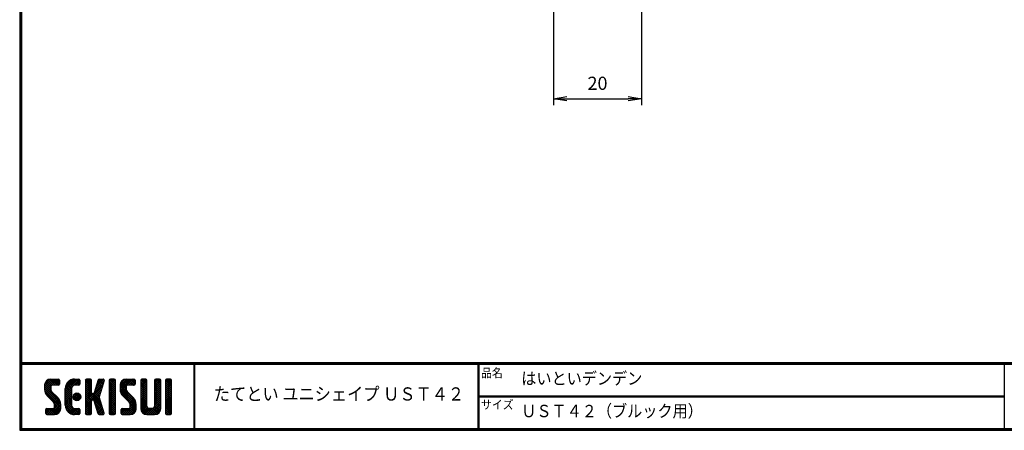
# Model space of a CAD drawing. Extents: x 0 to 399, y 0 to 276.
# Drawn here: x 0 to 224, y 0 to 93 of the extents above; entities that cross this region are included whole.
import ezdxf

# ---------------------------------------------------------------- set-up
doc = ezdxf.new("R2010")
doc.units = 0
doc.layers.get('0').update_dxf_attribs({"linetype": 'CONTINUOUS'})
doc.layers.get('DEFPOINTS').update_dxf_attribs({"linetype": 'CONTINUOUS'})
for name, color, linetype in [('MOJI', 2, 'CONTINUOUS'), ('SUNPOU', 4, 'CONTINUOUS'), ('ZUWAKU', 7, 'CONTINUOUS')]:
    doc.layers.add(name, color=color, linetype=linetype)
doc.styles.add('MSｺ_ｼｯｸ', font='MS Gothic.ttf')
doc.styles.get("Standard").update_dxf_attribs({"font": 'TXT', "bigfont": 'bigfont.shx'})
doc.dimstyles.get("Standard").update_dxf_attribs({"dimtxt": 3, "dimasz": 3, "dimexe": 1.5, "dimexo": 1.5, "dimgap": 1, "dimtad": 3, "dimdec": 0, "dimzin": 0, "dimtxsty": 'STANDARD', "dimblk": 'OPEN', "dimcen": 0, "dimclrd": 256, "dimclre": 256, "dimclrt": 256, "dimazin": 3, "dimtfac": 1, "dimtdec": 0, "dimtofl": 0, "dimtmove": 0, "dimatfit": 3, "dimtolj": 1, "dimtzin": 0})

# ---------------------------------------------------------------- blocks, each defined once
blk = doc.blocks.new('*X1')
at = {"color": 0}
for p, q in [((5.65, 9.48), (7.79, 11.62)), ((5.65, 9.93), (7.34, 11.62)), ((5.66, 9.05), (8.24, 11.62)), ((5.66, 10.39), (6.88, 11.61)), ((7.31, 10.23), (6.2, 11.34)), ((7.76, 10.23), (6.48, 11.51)), ((8.21, 10.23), (6.83, 11.61)), ((8.66, 10.23), (7.26, 11.62)), ((7.28, 10.22), (8.68, 11.62)), ((9, 10.33), (7.71, 11.62)), ((7.73, 10.23), (9.02, 11.51)), ((9.06, 10.72), (8.16, 11.62)), ((9.06, 11.17), (8.6, 11.62)), ((10.37, 8.82), (13.17, 11.62)), ((10.37, 9.27), (12.73, 11.62)), ((10.38, 9.73), (12.27, 11.62)), ((10.53, 10.33), (11.67, 11.47)), ((12.28, 10.2), (11.24, 11.23)), ((12.7, 10.23), (11.52, 11.4)), ((13.15, 10.23), (11.84, 11.53)), ((12.14, 10.14), (13.58, 11.58)), ((13.56, 10.26), (12.21, 11.61)), ((13.7, 10.57), (12.65, 11.62)), ((12.67, 10.23), (13.7, 11.25)), ((13.7, 11.02), (13.09, 11.62)), ((14.92, 10.68), (15.87, 11.62)), ((14.92, 11.13), (15.42, 11.62)), ((14.92, 10.23), (16.24, 11.55)), ((16.32, 10.19), (14.98, 11.53)), ((16.32, 10.64), (15.34, 11.62)), ((16.32, 11.09), (15.79, 11.62)), ((17.17, 9.34), (19.2, 11.36)), ((17.38, 9.99), (19, 11.62)), ((17.59, 10.65), (18.56, 11.62)), ((17.8, 11.31), (18.11, 11.62)), ((18.89, 10.32), (17.82, 11.39)), ((18.99, 10.67), (18.04, 11.62)), ((19.1, 11.01), (18.48, 11.62)), ((19.2, 11.36), (18.93, 11.62)), ((20.35, 10.71), (21.26, 11.62)), ((20.35, 11.16), (20.81, 11.62)), ((20.35, 10.27), (21.65, 11.57)), ((20.35, 9.82), (21.75, 11.22)), ((21.75, 10.16), (20.39, 11.51)), ((21.75, 10.61), (20.73, 11.62)), ((21.75, 11.06), (21.18, 11.62)), ((22.8, 9.13), (25.3, 11.62)), ((22.8, 9.57), (24.85, 11.62)), ((22.8, 10.02), (24.4, 11.62)), ((22.82, 10.5), (23.92, 11.6)), ((22.87, 8.75), (25.75, 11.62)), ((24.38, 10.21), (23.3, 11.3)), ((24.82, 10.23), (23.57, 11.48)), ((25.27, 10.23), (23.9, 11.59)), ((25.72, 10.23), (24.32, 11.62)), ((26.11, 10.28), (24.77, 11.62)), ((24.8, 10.23), (26.13, 11.55)), ((26.21, 10.63), (25.22, 11.62)), ((25.24, 10.23), (26.21, 11.19)), ((26.21, 11.08), (25.67, 11.62)), ((27.52, 10.71), (28.44, 11.62)), ((27.52, 11.15), (27.99, 11.62)), ((27.52, 10.26), (28.83, 11.56)), ((27.52, 9.81), (28.92, 11.21)), ((28.92, 10.17), (27.57, 11.52)), ((28.92, 10.62), (27.91, 11.62)), ((28.92, 11.06), (28.36, 11.62)), ((30.67, 10.71), (31.58, 11.62)), ((30.67, 11.16), (31.14, 11.62)), ((30.67, 10.26), (31.97, 11.57)), ((30.67, 9.81), (32.07, 11.21)), ((32.07, 10.16), (30.72, 11.51)), ((32.07, 10.61), (31.06, 11.62)), ((32.07, 11.06), (31.5, 11.62)), ((33.12, 10.92), (33.83, 11.62)), ((33.12, 10.47), (34.28, 11.62)), ((33.12, 11.37), (33.38, 11.62)), ((33.12, 10.02), (34.52, 11.41)), ((34.52, 9.96), (33.12, 11.36)), ((34.52, 10.4), (33.31, 11.61)), ((34.52, 10.85), (33.75, 11.62)), ((34.52, 11.3), (34.2, 11.62)), ((9.22, 6.52), (5.65, 10.09)), ((9.32, 5.97), (5.65, 9.64)), ((9.32, 5.52), (5.65, 9.19)), ((7.08, 9.11), (5.68, 10.51)), ((5.74, 8.68), (7.05, 9.99)), ((7.05, 9.59), (5.79, 10.85)), ((5.87, 8.37), (7.05, 9.54)), ((7.06, 10.03), (5.97, 11.12)), ((6.04, 8.09), (7.08, 9.12)), ((8.18, 10.23), (9.06, 11.1)), ((8.63, 10.23), (9.06, 10.65)), ((10.37, 8.37), (11.85, 9.86)), ((11.77, 8.01), (10.37, 9.41)), ((10.37, 7.92), (11.77, 9.32)), ((11.77, 7.56), (10.37, 8.96)), ((11.77, 8.46), (10.39, 9.84)), ((11.77, 8.91), (10.48, 10.2)), ((11.77, 9.36), (10.62, 10.51)), ((11.81, 9.76), (10.79, 10.79)), ((11.99, 10.03), (11, 11.02)), ((13.12, 10.23), (13.7, 10.8)), ((14.92, 9.78), (16.32, 11.18)), ((16.32, 9.75), (14.92, 11.15)), ((14.92, 9.33), (16.32, 10.73)), ((16.32, 9.3), (14.92, 10.7)), ((14.92, 8.88), (16.32, 10.28)), ((16.32, 8.85), (14.92, 10.25)), ((14.92, 6.19), (18.81, 10.07)), ((14.92, 8.43), (16.32, 9.83)), ((18.44, 6.28), (14.92, 9.8)), ((14.92, 5.74), (18.6, 9.42)), ((14.92, 7.98), (16.32, 9.38)), ((18.65, 5.62), (14.92, 9.35)), ((16.97, 8.68), (19.01, 10.73)), ((18.13, 7.94), (17.07, 9)), ((18.24, 8.28), (17.17, 9.34)), ((18.35, 8.62), (17.28, 9.68)), ((18.45, 8.96), (17.39, 10.02)), ((18.56, 9.3), (17.5, 10.36)), ((18.67, 9.64), (17.61, 10.71)), ((18.78, 9.98), (17.71, 11.05)), ((21.75, 9.71), (20.35, 11.11)), ((20.35, 9.37), (21.75, 10.77)), ((21.75, 9.26), (20.35, 10.66)), ((20.35, 8.92), (21.75, 10.32)), ((21.75, 8.81), (20.35, 10.21)), ((20.35, 8.47), (21.75, 9.87)), ((21.75, 8.36), (20.35, 9.76)), ((20.35, 8.02), (21.75, 9.42)), ((21.75, 7.91), (20.35, 9.31)), ((20.35, 7.57), (21.75, 8.97)), ((26.41, 6.39), (22.8, 10.01)), ((26.47, 5.88), (22.8, 9.56)), ((24.3, 8.95), (22.81, 10.44)), ((26.47, 5.43), (22.81, 9.1)), ((24.2, 9.5), (22.91, 10.79)), ((23, 8.42), (24.2, 9.63)), ((24.2, 9.95), (23.08, 11.07)), ((23.16, 8.14), (24.21, 9.19)), ((25.69, 10.23), (26.21, 10.74)), ((28.92, 9.72), (27.52, 11.12)), ((27.52, 9.36), (28.92, 10.76)), ((28.92, 9.27), (27.52, 10.67)), ((27.52, 8.91), (28.92, 10.31)), ((28.92, 8.82), (27.52, 10.22)), ((27.52, 8.46), (28.92, 9.86)), ((28.92, 8.37), (27.52, 9.77)), ((27.52, 8.01), (28.92, 9.41)), ((28.92, 7.92), (27.52, 9.32)), ((27.52, 7.56), (28.92, 8.96)), ((32.07, 9.71), (30.67, 11.11)), ((30.67, 9.36), (32.07, 10.76)), ((32.07, 9.26), (30.67, 10.66)), ((30.67, 8.92), (32.07, 10.32)), ((32.07, 8.81), (30.67, 10.21)), ((30.67, 8.47), (32.07, 9.87)), ((32.07, 8.36), (30.67, 9.76)), ((30.67, 8.02), (32.07, 9.42)), ((32.07, 7.91), (30.67, 9.31)), ((30.67, 7.57), (32.07, 8.97)), ((33.12, 9.57), (34.52, 10.97)), ((34.52, 9.51), (33.12, 10.91)), ((33.12, 9.12), (34.52, 10.52)), ((34.52, 9.06), (33.12, 10.46)), ((33.12, 8.67), (34.52, 10.07)), ((34.52, 8.61), (33.12, 10.01)), ((33.12, 8.22), (34.52, 9.62)), ((34.52, 8.16), (33.12, 9.56)), ((33.12, 7.77), (34.52, 9.17)), ((34.52, 7.71), (33.12, 9.11)), ((9.32, 5.07), (5.76, 8.63)), ((6.25, 7.84), (7.24, 8.83)), ((6.47, 7.62), (7.46, 8.61)), ((6.7, 7.39), (7.69, 8.38)), ((6.92, 7.17), (7.91, 8.16)), ((7.15, 6.95), (8.14, 7.94)), ((7.37, 6.72), (8.36, 7.71)), ((7.6, 6.5), (8.59, 7.49)), ((7.81, 6.26), (8.81, 7.26)), ((7.92, 5.92), (9, 7)), ((10.37, 7.47), (11.77, 8.87)), ((11.77, 7.11), (10.37, 8.51)), ((10.37, 7.03), (11.77, 8.43)), ((11.77, 6.66), (10.37, 8.06)), ((10.37, 6.58), (11.77, 7.98)), ((11.77, 6.21), (10.37, 7.61)), ((10.37, 6.13), (11.77, 7.53)), ((11.77, 5.76), (10.37, 7.16)), ((10.37, 5.68), (11.77, 7.08)), ((13.5, 3.58), (10.37, 6.72)), ((13.05, 6.73), (12.12, 7.66)), ((12.14, 7.44), (13.15, 8.46)), ((12.19, 7.95), (12.65, 8.4)), ((13.4, 6.83), (12.22, 8.01)), ((12.26, 7.12), (13.47, 8.33)), ((13.65, 7.02), (12.42, 8.26)), ((12.48, 6.89), (13.7, 8.11)), ((13.82, 7.31), (12.7, 8.42)), ((12.79, 6.75), (13.85, 7.81)), ((13.86, 7.71), (13.11, 8.47)), ((13.25, 6.76), (13.83, 7.34)), ((14.92, 7.53), (16.32, 8.93)), ((18.86, 4.96), (14.92, 8.9)), ((14.92, 7.09), (16.33, 8.49)), ((16.49, 6.88), (14.92, 8.45)), ((14.92, 6.64), (16.58, 8.3)), ((16.32, 6.6), (14.92, 8)), ((16.32, 6.15), (14.92, 7.55)), ((16.32, 5.7), (14.92, 7.1)), ((16.53, 6.89), (18.39, 8.76)), ((18.24, 6.93), (16.81, 8.35)), ((16.87, 6.79), (18.18, 8.1)), ((18.03, 7.59), (16.96, 8.66)), ((16.99, 6.46), (18.05, 7.52)), ((17.09, 6.12), (18.16, 7.18)), ((17.2, 5.77), (18.27, 6.84)), ((21.75, 7.46), (20.35, 8.86)), ((20.35, 7.12), (21.75, 8.52)), ((21.75, 7.01), (20.35, 8.41)), ((20.35, 6.67), (21.75, 8.07)), ((21.75, 6.57), (20.35, 7.97)), ((20.35, 6.22), (21.75, 7.62)), ((21.75, 6.12), (20.35, 7.52)), ((20.35, 5.78), (21.75, 7.18)), ((21.75, 5.67), (20.35, 7.07)), ((20.35, 5.33), (21.75, 6.73)), ((26.47, 4.98), (22.97, 8.49)), ((23.36, 7.89), (24.35, 8.88)), ((23.58, 7.66), (24.57, 8.65)), ((23.81, 7.44), (24.8, 8.43)), ((24.03, 7.21), (25.02, 8.2)), ((24.25, 6.99), (25.24, 7.98)), ((24.48, 6.76), (25.47, 7.75)), ((24.7, 6.54), (25.69, 7.53)), ((24.92, 6.31), (25.92, 7.3)), ((25.06, 6), (26.11, 7.05)), ((25.07, 5.56), (26.28, 6.77)), ((28.92, 7.47), (27.52, 8.87)), ((27.52, 7.11), (28.92, 8.51)), ((28.92, 7.02), (27.52, 8.42)), ((27.52, 6.66), (28.92, 8.06)), ((28.92, 6.57), (27.52, 7.97)), ((27.52, 6.21), (28.92, 7.61)), ((28.92, 6.13), (27.52, 7.53)), ((27.52, 5.77), (28.92, 7.17)), ((28.92, 5.68), (27.52, 7.08)), ((27.52, 5.32), (28.92, 6.72)), ((30.62, 5.27), (32.07, 6.72)), ((32.07, 7.47), (30.67, 8.87)), ((30.67, 7.12), (32.07, 8.52)), ((32.07, 7.02), (30.67, 8.42)), ((30.67, 6.67), (32.07, 8.07)), ((32.07, 6.57), (30.67, 7.97)), ((30.67, 6.22), (32.07, 7.62)), ((32.07, 6.12), (30.67, 7.52)), ((30.67, 5.77), (32.07, 7.17)), ((32.07, 5.67), (30.67, 7.07)), ((33.12, 7.32), (34.52, 8.72)), ((34.52, 7.26), (33.12, 8.66)), ((33.12, 6.88), (34.52, 8.28)), ((34.52, 6.81), (33.12, 8.21)), ((33.12, 6.43), (34.52, 7.83)), ((34.52, 6.36), (33.12, 7.76)), ((33.12, 5.98), (34.52, 7.38)), ((34.52, 5.91), (33.12, 7.31)), ((33.12, 5.53), (34.52, 6.93)), ((34.52, 5.46), (33.12, 6.86)), ((5.91, 3.91), (6.97, 4.98)), ((5.91, 4.36), (6.52, 4.98)), ((5.94, 4.84), (6.04, 4.94)), ((7.23, 3.58), (5.95, 4.85)), ((6.05, 3.6), (7.42, 4.98)), ((7.67, 3.58), (6.27, 4.98)), ((6.47, 3.58), (9.26, 6.37)), ((8.11, 3.59), (6.72, 4.98)), ((6.92, 3.58), (9.32, 5.97)), ((8.46, 3.68), (7.17, 4.98)), ((7.37, 3.58), (9.32, 5.53)), ((8.75, 3.85), (7.62, 4.98)), ((7.82, 3.58), (9.32, 5.08)), ((9.28, 4.66), (7.9, 6.04)), ((8.98, 4.06), (7.9, 5.14)), ((7.92, 5.47), (9.15, 6.71)), ((9.16, 4.33), (7.92, 5.57)), ((8.33, 3.64), (9.26, 4.57)), ((13.06, 3.58), (10.37, 6.27)), ((12.61, 3.58), (10.37, 5.82)), ((12.14, 3.6), (10.4, 5.34)), ((10.41, 5.27), (11.77, 6.63)), ((10.51, 4.92), (11.77, 6.18)), ((11.45, 3.84), (10.64, 4.65)), ((10.66, 4.62), (11.77, 5.73)), ((10.84, 4.35), (11.85, 5.36)), ((11.06, 4.12), (12.05, 5.11)), ((11.31, 3.92), (12.37, 4.98)), ((11.6, 3.76), (12.81, 4.98)), ((11.93, 3.65), (13.26, 4.98)), ((12.31, 3.58), (13.63, 4.89)), ((13.7, 3.84), (12.56, 4.98)), ((12.76, 3.58), (13.7, 4.51)), ((13.7, 4.29), (13.01, 4.98)), ((13.69, 4.74), (13.46, 4.97)), ((14.92, 5.29), (16.33, 6.7)), ((16.32, 5.26), (14.92, 6.66)), ((14.92, 4.84), (16.32, 6.24)), ((16.32, 4.81), (14.92, 6.21)), ((14.92, 4.39), (16.32, 5.79)), ((16.32, 4.36), (14.92, 5.76)), ((14.92, 3.94), (16.32, 5.34)), ((16.32, 3.91), (14.92, 5.31)), ((16.18, 3.6), (14.92, 4.86)), ((15.04, 3.62), (16.32, 4.89)), ((19.06, 4.31), (17.02, 6.35)), ((19.18, 3.74), (17.23, 5.7)), ((17.31, 5.43), (18.37, 6.5)), ((17.42, 5.09), (18.48, 6.16)), ((18.9, 3.58), (17.43, 5.04)), ((17.53, 4.75), (18.59, 5.81)), ((17.63, 4.41), (18.7, 5.47)), ((17.74, 4.07), (18.8, 5.13)), ((17.85, 3.73), (18.91, 4.79)), ((21.75, 5.22), (20.35, 6.62)), ((20.35, 4.88), (21.75, 6.28)), ((21.75, 4.77), (20.35, 6.17)), ((20.35, 4.43), (21.75, 5.83)), ((21.75, 4.32), (20.35, 5.72)), ((20.35, 3.98), (21.75, 5.38)), ((21.75, 3.87), (20.35, 5.27)), ((21.58, 3.59), (20.35, 4.82)), ((20.45, 3.63), (21.75, 4.93)), ((20.84, 3.58), (21.75, 4.48)), ((23.06, 4), (24.04, 4.98)), ((23.06, 4.45), (23.59, 4.98)), ((24.29, 3.58), (23.07, 4.79)), ((23.15, 3.64), (24.49, 4.98)), ((24.74, 3.58), (23.34, 4.98)), ((23.53, 3.58), (26.4, 6.44)), ((25.18, 3.58), (23.79, 4.98)), ((23.98, 3.58), (26.46, 6.06)), ((25.55, 3.66), (24.23, 4.98)), ((24.43, 3.58), (26.47, 5.61)), ((25.85, 3.81), (24.68, 4.98)), ((24.88, 3.58), (26.47, 5.16)), ((26.09, 4.02), (25.02, 5.09)), ((26.42, 4.59), (25.07, 5.94)), ((26.28, 4.27), (25.07, 5.49)), ((25.36, 3.61), (26.44, 4.69)), ((30.57, 3.58), (27.52, 6.63)), ((27.52, 4.87), (28.92, 6.27)), ((30.12, 3.58), (27.52, 6.18)), ((29.68, 3.58), (27.52, 5.73)), ((29.23, 3.58), (27.52, 5.28)), ((28.77, 3.58), (27.53, 4.82)), ((27.6, 4.5), (28.92, 5.82)), ((27.75, 4.2), (28.93, 5.38)), ((27.96, 3.96), (29.1, 5.1)), ((28.22, 3.77), (29.42, 4.98)), ((28.53, 3.63), (29.87, 4.98)), ((28.92, 3.58), (30.37, 5.03)), ((29.37, 3.58), (32.07, 6.27)), ((30.99, 3.61), (29.62, 4.98)), ((29.82, 3.58), (32.07, 5.83)), ((31.32, 3.73), (30.07, 4.98)), ((30.27, 3.58), (32.07, 5.38)), ((31.58, 3.91), (30.43, 5.06)), ((31.8, 4.15), (30.64, 5.31)), ((32.07, 5.22), (30.67, 6.62)), ((32.06, 4.78), (30.67, 6.17)), ((31.96, 4.43), (30.67, 5.72)), ((30.72, 3.58), (32.07, 4.93)), ((33.12, 5.08), (34.52, 6.48)), ((34.52, 5.02), (33.12, 6.42)), ((33.12, 4.63), (34.52, 6.03)), ((34.52, 4.57), (33.12, 5.97)), ((33.12, 4.18), (34.52, 5.58)), ((34.52, 4.12), (33.12, 5.52)), ((34.49, 3.7), (33.12, 5.07)), ((34.17, 3.58), (33.12, 4.62)), ((33.14, 3.75), (34.52, 5.13)), ((33.41, 3.58), (34.52, 4.68)), ((6.78, 3.58), (5.91, 4.44)), ((6.33, 3.58), (5.91, 3.99)), ((13.21, 3.58), (13.7, 4.06)), ((15.76, 3.58), (14.92, 4.41)), ((15.31, 3.58), (14.92, 3.96)), ((15.45, 3.58), (16.32, 4.44)), ((15.9, 3.58), (16.32, 4)), ((18.45, 3.58), (17.64, 4.39)), ((17.98, 3.6), (17.85, 3.73)), ((18.15, 3.58), (19.02, 4.45)), ((18.59, 3.58), (19.13, 4.11)), ((19.1, 3.63), (19.14, 3.68)), ((21.14, 3.58), (20.35, 4.37)), ((20.7, 3.58), (20.35, 3.92)), ((21.29, 3.58), (21.75, 4.03)), ((23.84, 3.58), (23.06, 4.36)), ((23.39, 3.58), (23.06, 3.91)), ((31.33, 3.74), (31.9, 4.31)), ((33.72, 3.58), (33.12, 4.17)), ((33.86, 3.58), (34.52, 4.23)), ((34.32, 3.58), (34.51, 3.78))]:
    blk.add_line(p, q, dxfattribs=at)
blk = doc.blocks.new('_OPEN')
at = {"color": 0, "linetype": 'BYBLOCK'}
for p, q in [((-1, 0.167), (0, 0)), ((0, 0), (-1, -0.167)), ((0, 0), (-1, 0))]:
    blk.add_line(p, q, dxfattribs=at)
blk = doc.blocks.new('*D4')
at = {"layer": 'DEFPOINTS', "color": 0}
for p in [(121.31, 98.87), (141.31, 98.87), (141.31, 75.33)]:
    blk.add_point(p, dxfattribs=at)
at = {"layer": 'SUNPOU'}
for p, q in [((121.31, 95.87), (121.31, 73.83)), ((141.31, 95.87), (141.31, 73.83)), ((124.31, 75.33), (138.31, 75.33))]:
    blk.add_line(p, q, dxfattribs=at)
at = {"layer": 'SUNPOU', "xscale": 3, "yscale": 3, "zscale": 3, "rotation": 180}
blk.add_blockref('_OPEN', (121.31, 75.33), dxfattribs=at)
at = {"layer": 'SUNPOU', "xscale": 3, "yscale": 3, "zscale": 3}
blk.add_blockref('_OPEN', (141.31, 75.33), dxfattribs=at)
at = {"layer": 'SUNPOU', "insert": (131.31, 78.83), "char_height": 3, "attachment_point": 5}
blk.add_mtext('\\A1;20', dxfattribs=at)

msp = doc.modelspace()

# ---------------------------------------------------------------- linework, layer by layer
at = {"layer": 'ZUWAKU'}
for p, q in [((0, 15.4), (398.7, 15.4)), ((0, 15.3), (398.7, 15.3)), ((0, 15.2), (398.7, 15.2)), ((0, 15.1), (398.7, 15.1)), ((0, 15), (398.7, 15)), ((39.56, 15), (39.56, 0.4)), ((39.66, 15), (39.66, 0.4)), ((39.76, 15), (39.76, 0.4)), ((104.12, 15), (104.12, 0.4)), ((104.22, 15), (104.22, 0.4)), ((104.32, 15), (104.32, 0.4)), ((223.71, 15), (223.71, 0.4)), ((7.05, 11.63), (8.8, 11.63)), ((9.06, 11.36), (9.06, 10.49)), ((12.47, 11.63), (13.43, 11.63)), ((13.7, 11.36), (13.7, 10.49)), ((14.92, 11.36), (14.92, 3.84)), ((16.06, 11.63), (15.18, 11.63)), ((16.32, 8.56), (16.32, 11.36)), ((17.84, 11.44), (16.9, 8.48)), ((18.09, 11.63), (18.94, 11.63)), ((19.19, 11.28), (18.66, 9.6)), ((20.35, 11.36), (20.35, 3.84)), ((21.48, 11.63), (20.61, 11.63)), ((21.75, 3.84), (21.75, 11.36)), ((24.2, 11.63), (25.95, 11.63)), ((26.21, 11.36), (26.21, 10.49)), ((27.52, 11.36), (27.52, 4.98)), ((28.66, 11.63), (27.78, 11.63)), ((28.92, 5.5), (28.92, 11.36)), ((30.67, 11.36), (30.67, 5.5)), ((31.81, 11.63), (30.93, 11.63)), ((32.07, 4.98), (32.07, 11.36)), ((33.12, 11.36), (33.12, 3.84)), ((34.26, 11.63), (33.38, 11.63)), ((34.52, 3.84), (34.52, 11.36)), ((5.65, 10.23), (5.65, 9.32)), ((7.05, 9.96), (7.05, 9.32)), ((8.8, 10.23), (7.31, 10.23)), ((10.37, 5.68), (10.37, 9.53)), ((11.77, 9.53), (11.77, 5.68)), ((13.43, 10.23), (12.47, 10.23)), ((18.66, 9.6), (18.03, 7.6)), ((22.8, 10.23), (22.8, 9.32)), ((24.2, 9.96), (24.2, 9.32)), ((25.95, 10.23), (24.46, 10.23)), ((6.26, 7.83), (7.72, 6.38)), ((8.71, 7.37), (7.25, 8.82)), ((16.65, 8.3), (16.58, 8.3)), ((16.58, 6.9), (16.65, 6.9)), ((17.84, 3.76), (16.9, 6.72)), ((19.19, 3.92), (18.03, 7.6)), ((23.41, 7.83), (24.87, 6.38)), ((25.86, 7.37), (24.4, 8.82)), ((104.32, 7.8), (223.71, 7.8)), ((104.32, 7.7), (223.71, 7.7)), ((104.32, 7.6), (223.71, 7.6)), ((5.91, 3.84), (5.91, 4.71)), ((6.17, 4.98), (7.66, 4.98)), ((7.92, 5.24), (7.92, 5.88)), ((9.32, 4.98), (9.32, 5.88)), ((12.47, 4.98), (13.43, 4.98)), ((13.7, 4.71), (13.7, 3.84)), ((16.32, 3.84), (16.32, 6.64)), ((23.06, 3.84), (23.06, 4.71)), ((23.32, 4.98), (24.81, 4.98)), ((25.07, 5.24), (25.07, 5.88)), ((26.47, 4.98), (26.47, 5.88)), ((30.15, 4.98), (29.45, 4.98)), ((6.17, 3.58), (7.92, 3.58)), ((13.43, 3.58), (12.47, 3.58)), ((15.18, 3.58), (16.06, 3.58)), ((18.09, 3.58), (18.94, 3.58)), ((20.61, 3.58), (21.48, 3.58)), ((23.32, 3.58), (25.07, 3.58)), ((28.92, 3.58), (30.67, 3.58)), ((33.38, 3.58), (34.26, 3.58))]:
    msp.add_line(p, q, dxfattribs=at)
for points in [[(0, 275.8), (0, 0), (398.8, 0), (398.8, 275.8)], [(0.1, 275.7), (0.1, 0.1), (398.7, 0.1), (398.7, 275.7)], [(0.2, 275.6), (0.2, 0.2), (398.6, 0.2), (398.6, 275.6)], [(0.3, 275.5), (0.3, 0.3), (398.5, 0.3), (398.5, 275.5)], [(0.4, 275.4), (0.4, 0.4), (398.4, 0.4), (398.4, 275.4)]]:
    msp.add_lwpolyline(points, close=True, dxfattribs=at)
msp.add_circle((13, 7.6), 0.875, dxfattribs=at)
for centre, radius, start, end in [((7.05, 10.23), 1.4, 90, 180), ((8.8, 11.36), 0.263, 0, 90), ((12.47, 9.53), 2.1, 90, 180), ((13.43, 11.36), 0.263, 0, 90), ((15.18, 11.36), 0.263, 90, 180), ((16.06, 11.36), 0.263, 0, 90), ((18.09, 11.36), 0.263, 90, 162.4744), ((18.94, 11.36), 0.263, 342.4744, 90), ((20.61, 11.36), 0.263, 90, 180), ((21.48, 11.36), 0.263, 0, 90), ((24.2, 10.23), 1.4, 90, 180), ((25.95, 11.36), 0.263, 0, 90), ((27.78, 11.36), 0.263, 90, 180), ((28.66, 11.36), 0.263, 0, 90), ((30.93, 11.36), 0.263, 90, 180), ((31.81, 11.36), 0.263, 0, 90), ((33.38, 11.36), 0.263, 90, 180), ((34.26, 11.36), 0.263, 0, 90), ((7.75, 9.32), 2.1, 180, 225), ((7.31, 9.96), 0.263, 90, 180), ((7.75, 9.32), 0.7, 180, 225), ((8.8, 10.49), 0.263, 270, 0), ((12.47, 9.53), 0.7, 90, 180), ((13.43, 10.49), 0.263, 270, 0), ((24.9, 9.32), 2.1, 180, 225), ((24.46, 9.96), 0.263, 90, 180), ((24.9, 9.32), 0.7, 180, 225), ((25.95, 10.49), 0.263, 270, 0), ((7.22, 5.88), 2.1, 0, 45), ((16.58, 8.56), 0.263, 180, 270), ((16.58, 6.64), 0.263, 90, 180), ((16.65, 8.56), 0.263, 270, 342.4744), ((16.65, 6.64), 0.263, 17.5256, 90), ((24.37, 5.88), 2.1, 0, 45), ((6.17, 4.71), 0.263, 90, 180), ((7.66, 5.24), 0.263, 270, 0), ((7.22, 5.88), 0.7, 0, 45), ((7.92, 4.98), 1.4, 270, 0), ((12.47, 5.68), 2.1, 180, 270), ((12.47, 5.68), 0.7, 180, 270), ((13.43, 4.71), 0.263, 0, 90), ((23.32, 4.71), 0.263, 90, 180), ((24.81, 5.24), 0.263, 270, 0), ((24.37, 5.88), 0.7, 0, 45), ((25.07, 4.98), 1.4, 270, 0), ((28.92, 4.98), 1.4, 180, 270), ((29.45, 5.5), 0.525, 180, 270), ((30.15, 5.5), 0.525, 270, 0), ((30.67, 4.98), 1.4, 270, 0), ((6.17, 3.84), 0.263, 180, 270), ((13.43, 3.84), 0.263, 270, 0), ((15.18, 3.84), 0.263, 180, 270), ((16.06, 3.84), 0.263, 270, 0), ((18.09, 3.84), 0.263, 197.5256, 270), ((18.94, 3.84), 0.263, 270, 17.5256), ((20.61, 3.84), 0.263, 180, 270), ((21.48, 3.84), 0.263, 270, 0), ((23.32, 3.84), 0.263, 180, 270), ((33.38, 3.84), 0.263, 180, 270), ((34.26, 3.84), 0.263, 270, 0)]:
    msp.add_arc(centre, radius, start, end, dxfattribs=at)

# ---------------------------------------------------------------- block references
at = {"layer": 'ZUWAKU', "linetype": 'CONTINUOUS'}
msp.add_blockref('*X1', (0, 0), dxfattribs=at)

# ---------------------------------------------------------------- texts
at = {"layer": 'MOJI', "style": 'MSｺ_ｼｯｸ', "width": 0.9}
for s, height, p in [('はいといデンデン', 2.8, (113.99, 10.38)), ('たてとい ユニシェイプ ＵＳＴ４２', 3, (44.11, 6.76)), ('ＵＳＴ４２（ブルック用）', 2.8, (113.99, 2.98))]:
    msp.add_text(s, height=height, dxfattribs=at).set_placement(p)
at = {"layer": 'ZUWAKU', "style": 'MSｺ_ｼｯｸ', "width": 0.9}
for s, p in [('品名', (104.86, 12.03)), ('サイズ', (104.86, 4.83))]:
    msp.add_text(s, height=2, dxfattribs=at).set_placement(p)

# ---------------------------------------------------------------- dimensions: what is measured, and where the dimension line sits
at = {"layer": 'SUNPOU'}
dim = msp.add_linear_dim(base=(141.31, 75.33), p1=(121.31, 98.87), p2=(141.31, 98.87), dimstyle='STANDARD', override={"dimtxt": 3, "dimasz": 3, "dimexe": 1.5, "dimexo": 3, "dimgap": 2, "dimtad": 3, "dimtih": 0, "dimtoh": 0, "dimdec": 0, "dimblk1": 'OPEN', "dimblk2": 'OPEN', "dimsah": 1, "dimcen": 150, "dimclrd": 256, "dimclre": 256, "dimclrt": 256, "dimtdec": 0, "dimtofl": 1, "dimldrblk": 'OPEN', "dimlwd": 65535, "dimlwe": 65535}, dxfattribs=at)
dim.commit()
dim.dimension.update_dxf_attribs({"geometry": '*D4', "text_midpoint": (131.31, 78.83)})

doc.saveas('drawing.dxf')
